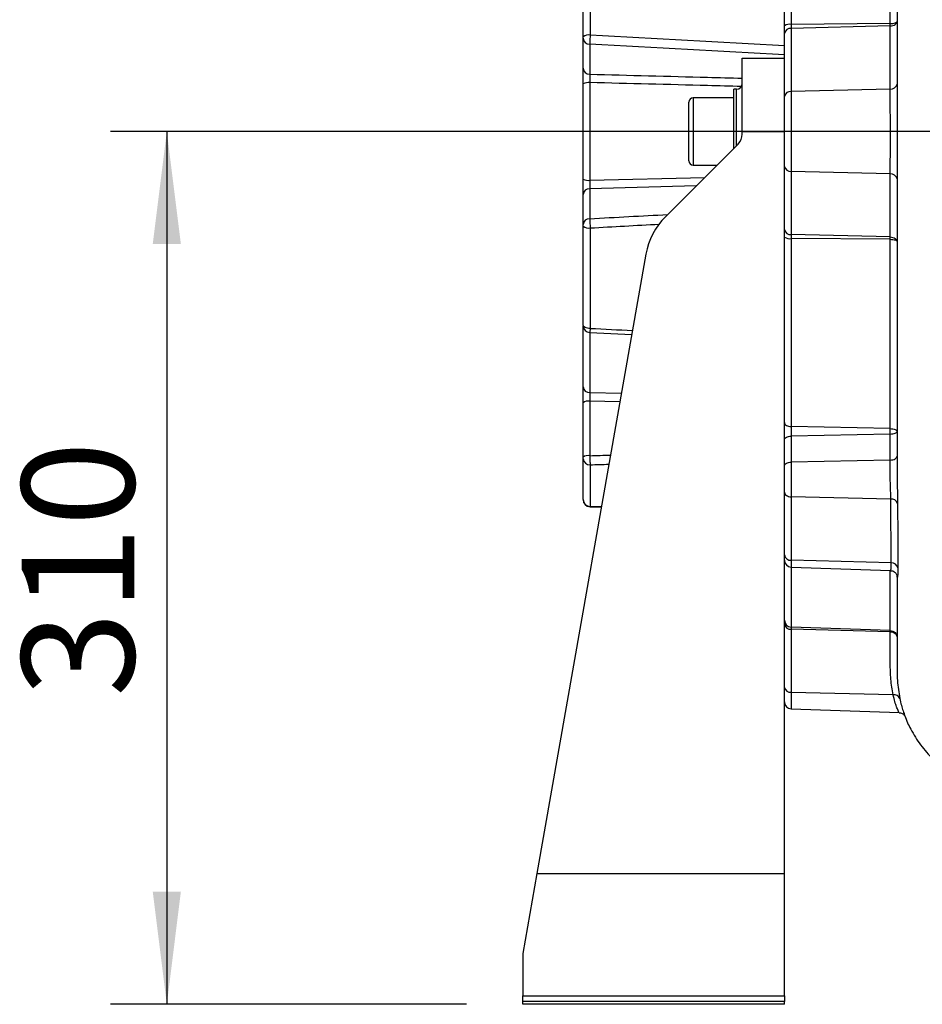
# Model space of a CAD drawing. Extents: x 300 to 4100, y 100 to 5860.
# Drawn here: x 2017 to 2337, y 2353 to 2703 of the extents above; entities that cross this region are included whole.
import ezdxf

# ---------------------------------------------------------------- set-up
doc = ezdxf.new("R2010")
doc.units = 0
doc.header["$LTSCALE"] = 20
doc.layers.get('0').update_dxf_attribs({"linetype": 'CONTINUOUS'})
doc.layers.add('AM_BOR', color=7, linetype='CONTINUOUS')
doc.styles.add('SLDTEXTSTYLE0', font='TXT', dxfattribs={"width": 0.605})
doc.dimstyles.new('SLDDIMSTYLE0', dxfattribs={"dimtxt": 40, "dimasz": 40, "dimexe": 0, "dimexo": 0.0625, "dimgap": 10, "dimtad": 1, "dimdec": 0, "dimrnd": 1e-09, "dimzin": 12, "dimtxsty": 'SLDTEXTSTYLE0', "dimsah": 1, "dimcen": 0.09, "dimazin": 3, "dimtfac": 1, "dimtdec": 0, "dimtofl": 0, "dimtmove": 0, "dimatfit": 3, "dimtolj": 1, "dimtzin": 12})

# ---------------------------------------------------------------- blocks, each defined once
blk = doc.blocks.new('_D')
at = {"layer": 'AM_BOR', "color": 7}
for p, q in [((2546.31, 2662.98), (2049.08, 2662.98)), ((2069.08, 2662.98), (2069.08, 2352.98)), ((2175.51, 2352.98), (2049.08, 2352.98))]:
    blk.add_line(p, q, dxfattribs=at)
for points in [[(2069.08, 2662.98), (2064.08, 2622.98), (2074.08, 2622.98)], [(2069.08, 2352.98), (2074.08, 2392.98), (2064.08, 2392.98)]]:
    blk.add_solid(points, dxfattribs=at)
at = {"layer": 'AM_BOR', "color": 7, "insert": (2017.52, 2462.15), "char_height": 40, "attachment_point": 1, "rotation": 90, "style": 'SLDTEXTSTYLE0'}
blk.add_mtext('310', dxfattribs=at)
blk = doc.blocks.new('_D_1')
at = {"layer": 'AM_BOR', "color": 7}
for p, q in [((2216.97, 2779.33), (2216.97, 3470.45)), ((3637.81, 2642.98), (3637.81, 3470.45)), ((2216.97, 3450.45), (3637.81, 3450.45))]:
    blk.add_line(p, q, dxfattribs=at)
for points in [[(2216.97, 3450.45), (2256.97, 3445.45), (2256.97, 3455.45)], [(3637.81, 3450.45), (3597.81, 3455.45), (3597.81, 3445.45)]]:
    blk.add_solid(points, dxfattribs=at)
at = {"layer": 'AM_BOR', "color": 7, "insert": (2910.61, 3502.01), "char_height": 40, "attachment_point": 1, "style": 'SLDTEXTSTYLE0'}
blk.add_mtext('F', dxfattribs=at)

msp = doc.modelspace()

# ---------------------------------------------------------------- linework, layer by layer
at = {"color": 7, "linetype": 'CONTINUOUS'}
for p, q in [((2288.51, 2700.49), (2288.51, 2766.34)), ((2216.97, 2696.61), (2216.97, 2731.65)), ((2288.51, 2697.81), (2288.51, 2700.49)), ((2288.51, 2688.98), (2288.51, 2697.81)), ((2216.97, 2685.41), (2216.97, 2696.06)), ((2273.51, 2688.98), (2288.51, 2688.98)), ((2273.51, 2662.98), (2273.51, 2688.98)), ((2288.51, 2662.98), (2288.51, 2688.98)), ((2216.97, 2646), (2216.97, 2679.95)), ((2271.51, 2677.98), (2270.51, 2677.98)), ((2270.51, 2656.98), (2270.51, 2677.98)), ((2328.51, 2677.49), (2328.51, 2674.29)), ((2254.51, 2664.88), (2254.51, 2673.38)), ((2270.51, 2674.98), (2256.11, 2674.98)), ((2254.51, 2652.58), (2254.51, 2664.88)), ((2273.51, 2662.98), (2288.51, 2662.98)), ((2273.51, 2662.05), (2273.51, 2662.98)), ((2288.51, 2399.43), (2288.51, 2662.98)), ((2272.05, 2658.51), (2246.26, 2632.72)), ((2256.11, 2650.98), (2264.51, 2650.98)), ((2216.97, 2629.9), (2216.97, 2640.54)), ((2216.97, 2594.31), (2216.97, 2629.35)), ((2239.31, 2619.39), (2200.53, 2399.43)), ((2216.97, 2572.25), (2216.97, 2593.81)), ((2219.35, 2591.56), (2234.28, 2590.85)), ((2216.97, 2547.29), (2216.97, 2566.63)), ((2216.97, 2532.23), (2216.97, 2546.75)), ((2328.51, 2543.51), (2328.51, 2541.11)), ((2219.44, 2529.72), (2223.49, 2529.66)), ((2290.93, 2508.26), (2326.19, 2507.03)), ((2328.52, 2505.1), (2328.52, 2505.19)), ((2328.51, 2472.22), (2328.51, 2471.37)), ((2290.93, 2457.89), (2329.22, 2456.56)), ((2200.53, 2399.43), (2195.51, 2370.98)), ((2288.51, 2355.98), (2288.51, 2399.43)), ((2195.51, 2370.98), (2195.51, 2355.98)), ((2195.51, 2355.98), (2288.51, 2355.98)), ((2195.51, 2353.98), (2195.51, 2355.98)), ((2195.51, 2352.98), (2195.51, 2353.98)), ((2288.51, 2355.98), (2288.51, 2353.98)), ((2288.51, 2352.98), (2288.51, 2353.98)), ((2288.51, 2352.98), (2195.51, 2352.98))]:
    msp.add_line(p, q, dxfattribs=at)
at = {"color": 8, "linetype": 'CONTINUOUS'}
for p, q in [((2290.93, 2767.79), (2290.93, 2701.02)), ((2219.47, 2732.92), (2219.47, 2697.23)), ((2326.1, 2701.28), (2290.93, 2701.02)), ((2290.93, 2701.02), (2290.93, 2699.57)), ((2326.1, 2700.44), (2290.93, 2699.57)), ((2326.1, 2678.05), (2326.1, 2700.44)), ((2290.93, 2699.57), (2290.93, 2677.18)), ((2219.34, 2693.95), (2219.34, 2683.31)), ((2219.34, 2680.33), (2219.34, 2645.63)), ((2271.51, 2657.98), (2271.51, 2677.98)), ((2326.1, 2678.05), (2290.93, 2677.18)), ((2290.93, 2677.18), (2290.93, 2648.78)), ((2256.11, 2674.98), (2256.11, 2665.17)), ((2256.11, 2665.17), (2256.11, 2650.98)), ((2326.1, 2647.91), (2290.93, 2648.78)), ((2290.93, 2648.78), (2290.93, 2626.38)), ((2326.1, 2625.52), (2326.1, 2647.91)), ((2219.34, 2645.63), (2260.19, 2646.65)), ((2257.17, 2643.63), (2219.34, 2642.65)), ((2219.34, 2642.65), (2219.34, 2632)), ((2219.47, 2628.73), (2219.47, 2593.03)), ((2326.1, 2625.52), (2290.93, 2626.38)), ((2290.93, 2626.38), (2290.93, 2624.94)), ((2326.1, 2624.68), (2290.93, 2624.94)), ((2290.93, 2624.94), (2290.93, 2558.17)), ((2219.34, 2591.63), (2219.34, 2570.24)), ((2219.34, 2570.24), (2230.6, 2569.98)), ((2219.34, 2567.17), (2219.34, 2547.83)), ((2230.07, 2566.94), (2219.34, 2567.17)), ((2326.1, 2557.45), (2290.93, 2558.17)), ((2290.93, 2558.17), (2290.93, 2554.8)), ((2326.1, 2555.5), (2290.93, 2554.8)), ((2290.93, 2554.8), (2290.93, 2545.55)), ((2326.1, 2546.26), (2326.1, 2555.5)), ((2326.1, 2546.26), (2290.93, 2545.55)), ((2219.47, 2544.6), (2219.47, 2529.81)), ((2290.93, 2545.55), (2290.93, 2533.23)), ((2326.29, 2532.43), (2290.93, 2533.23)), ((2290.93, 2533.23), (2290.93, 2510.67)), ((2326.43, 2509.72), (2290.93, 2510.67)), ((2290.93, 2510.67), (2290.93, 2508.26)), ((2290.93, 2508.26), (2290.93, 2486.96)), ((2326.1, 2485.76), (2290.93, 2486.96)), ((2290.93, 2486.96), (2290.93, 2486.17)), ((2326.1, 2485.3), (2290.93, 2486.17)), ((2290.93, 2486.17), (2290.93, 2463.78)), ((2327.11, 2462.88), (2290.93, 2463.78)), ((2290.93, 2463.78), (2290.93, 2457.89)), ((2200.53, 2399.43), (2288.51, 2399.43)), ((2288.51, 2353.98), (2195.51, 2353.98))]:
    msp.add_line(p, q, dxfattribs=at)
at = {"color": 8, "linetype": 'CONTINUOUS', "flags": 128}
for points in [[(2219.47, 2593.03), (2218.98, 2593.06), (2218.52, 2593.13), (2218.08, 2593.25), (2217.7, 2593.41), (2217.39, 2593.6), (2217.16, 2593.82), (2217.02, 2594.06), (2216.97, 2594.31)], [(2288.51, 2559.62), (2288.56, 2559.34), (2288.69, 2559.08), (2288.92, 2558.83), (2289.21, 2558.61), (2289.58, 2558.43), (2290, 2558.29), (2290.45, 2558.2), (2290.93, 2558.17)], [(2288.51, 2553.37), (2288.56, 2553.64), (2288.69, 2553.9), (2288.92, 2554.15), (2289.21, 2554.36), (2289.58, 2554.54), (2290, 2554.68), (2290.45, 2554.76), (2290.93, 2554.8)], [(2326.1, 2546.26), (2326.57, 2546.3), (2327.03, 2546.38), (2327.45, 2546.52), (2327.81, 2546.7), (2328.11, 2546.91), (2328.33, 2547.16), (2328.47, 2547.42), (2328.51, 2547.69)], [(2288.51, 2544.12), (2288.56, 2544.4), (2288.69, 2544.66), (2288.92, 2544.9), (2289.21, 2545.12), (2289.58, 2545.3), (2290, 2545.43), (2290.45, 2545.52), (2290.93, 2545.55)], [(2288.51, 2534.85), (2288.56, 2534.54), (2288.69, 2534.24), (2288.92, 2533.97), (2289.21, 2533.73), (2289.58, 2533.52), (2290, 2533.37), (2290.45, 2533.27), (2290.93, 2533.23)]]:
    msp.add_lwpolyline(points, dxfattribs=at)
at = {"color": 8, "linetype": 'CONTINUOUS'}
for centre, radius, start, end in [((2290.37, 2697.8), 3.27, 80.1547, 124.5226), ((2218.89, 2694.25), 3.03, 78.8571, 129.1168), ((2290.67, 2697.39), 2.2, 83.4535, 168.9719), ((2219.27, 2696.26), 2.31, 184.9503, 271.7916), ((2219.27, 2685.61), 2.31, 184.9503, 271.7916), ((2218.79, 2676.18), 4.18, 82.3593, 115.689), ((2326.35, 2680.24), 2.2, 263.4535, 348.9719), ((2290.67, 2674.99), 2.2, 83.4535, 168.9719), ((2290.67, 2650.97), 2.2, 191.0281, 276.5465), ((2326.35, 2645.72), 2.2, 11.0281, 96.5465), ((2218.79, 2649.77), 4.18, 244.311, 277.6407), ((2219.27, 2640.35), 2.31, 88.2084, 175.0497), ((2219.27, 2629.7), 2.31, 88.2084, 175.0497), ((2218.89, 2631.71), 3.03, 230.8832, 281.1429), ((2290.67, 2628.57), 2.2, 191.0281, 276.5465), ((2290.37, 2628.16), 3.27, 235.4774, 279.8453), ((2219.23, 2572.5), 2.27, 186.4129, 272.9296), ((2218.8, 2564.07), 3.15, 80.1341, 125.5623), ((2218.8, 2544.73), 3.15, 80.1341, 125.5623), ((2219.31, 2546.94), 2.35, 184.5931, 273.9533), ((2219.43, 2532.27), 2.46, 180.932, 270.9026), ((2326.56, 2530.17), 2.27, 20.1881, 96.8024), ((2290.73, 2512.9), 2.24, 188.4496, 275.0536), ((2326.6, 2507.41), 2.32, 16.0532, 94.0547), ((2290.98, 2489.43), 2.47, 180.6309, 268.6764), ((2290.67, 2488.36), 2.2, 191.0281, 276.5465), ((2290.67, 2465.97), 2.2, 191.0281, 276.5465), ((2327.54, 2460.85), 2.08, 22.3977, 102.0451)]:
    msp.add_arc(centre, radius, start, end, dxfattribs=at)
at = {"color": 7, "linetype": 'CONTINUOUS'}
for centre, radius, start, end in [((2271.51, 2679.98), 2, 270, 0), ((2256.11, 2673.38), 1.6, 90, 180), ((2268.51, 2662.05), 5, 315, 0), ((2256.11, 2652.58), 1.6, 180, 270), ((2263.93, 2615.04), 25, 135, 170), ((2219.47, 2594.06), 2.5, 179.999, 267.1236), ((2219.47, 2532.22), 2.5, 180, 269.2172), ((2219.47, 2532.22), 2.5, 179.9994, 269.3291), ((2291.01, 2510.76), 2.5, 180, 268), ((2291.01, 2460.39), 2.5, 180, 268)]:
    msp.add_arc(centre, radius, start, end, dxfattribs=at)
at = {"color": 8, "linetype": 'CONTINUOUS'}
for centre, major_axis, ratio, start_param, end_param in [((1423.15, 2662.98), (2566.41, -116.06), 0.028728, 1.228166, 1.2566), ((1422.99, 2660.45), (2566.41, -113.53), 0.028104, 1.228045, 1.256533), ((1422.99, 2665.51), (2566.41, 113.53), 0.028104, 5.026652, 5.038019), ((1423.15, 2662.98), (2566.41, 116.06), 0.028728, 5.026586, 5.036636), ((1423.15, 2662.98), (2566.41, -134.26), 0.011564, 5.02849, 5.034671), ((1422.99, 2663.63), (2566.41, 29.19), 0.051159, 5.027314, 5.030345), ((1423.15, 2662.98), (2566.41, 29.84), 0.0523, 5.027277, 5.030019), ((1423.15, 2662.98), (2566.41, -74.03), 0.045149, 5.029187, 5.030842)]:
    msp.add_ellipse(centre, major_axis=major_axis, ratio=ratio, start_param=start_param, end_param=end_param, dxfattribs=at)
at = {"color": 7, "linetype": 'CONTINUOUS'}
for points, knots in [([(2328.51, 2850.06), (2328.51, 2847.92), (2328.51, 2843.69), (2328.51, 2836.36), (2328.51, 2828.58), (2328.51, 2820.39), (2328.51, 2811.91), (2328.51, 2802.68), (2328.51, 2792.74), (2328.51, 2782.13), (2328.51, 2771.59), (2328.51, 2761.21), (2328.51, 2750.26), (2328.51, 2738.81), (2328.51, 2726.96), (2328.51, 2715.65), (2328.51, 2704.94), (2328.51, 2694.87), (2328.51, 2685.79), (2328.51, 2680.07), (2328.51, 2677.49)], [0, 0, 0, 0, 0.0616034, 0.121338, 0.1794104, 0.2359486, 0.2910203, 0.3446478, 0.407077, 0.4673592, 0.525417, 0.5811699, 0.6345929, 0.6981122, 0.7580414, 0.8144116, 0.8672538, 0.9165974, 0.9624679, 1, 1, 1, 1]), ([(2216.97, 2696.06), (2216.97, 2696.09), (2216.97, 2696.16), (2216.97, 2696.32), (2216.97, 2696.47), (2216.97, 2696.57), (2216.97, 2696.61)], [0, 0, 0, 0, 0.268254, 0.536496, 0.805019, 1, 1, 1, 1]), ([(2216.97, 2679.95), (2216.97, 2680.21), (2216.97, 2681.09), (2216.97, 2682.58), (2216.97, 2684.26), (2216.97, 2685.03), (2216.97, 2685.41)], [0, 0, 0, 0, 0.124134, 0.415971, 0.70799, 1, 1, 1, 1]), ([(2328.51, 2674.29), (2328.51, 2674.29), (2328.51, 2673.96), (2328.52, 2672.45), (2328.54, 2669.58), (2328.58, 2665.65), (2328.6, 2661.61), (2328.58, 2657.51), (2328.54, 2653.39), (2328.51, 2650.77), (2328.51, 2649.52), (2328.51, 2649.52)], [0, 0, 0, 0, 0.0000023, 0.0428615, 0.1947122, 0.3506891, 0.5030556, 0.6595262, 0.8269797, 0.9999977, 1, 1, 1, 1]), ([(2328.51, 2649.52), (2328.51, 2649.52), (2328.51, 2648.46), (2328.51, 2647.51), (2328.51, 2646.56)], [0, 0, 0, 0, 0.000016, 1, 1, 1, 1]), ([(2216.97, 2640.54), (2216.97, 2640.69), (2216.97, 2641.2), (2216.97, 2642.38), (2216.97, 2644.14), (2216.97, 2645.38), (2216.97, 2646)], [0, 0, 0, 0, 0.124134, 0.415971, 0.70799, 1, 1, 1, 1]), ([(2328.51, 2646.56), (2328.51, 2645.1), (2328.51, 2639.18), (2328.51, 2628.89), (2328.51, 2615.69), (2328.51, 2602.58), (2328.51, 2589.62), (2328.51, 2576.89), (2328.51, 2564.49), (2328.51, 2553.27), (2328.51, 2546.52), (2328.51, 2543.51)], [0, 0, 0, 0, 0.03892, 0.156945, 0.276548, 0.397697, 0.520371, 0.64457, 0.770322, 0.89769, 1, 1, 1, 1]), ([(2216.97, 2629.35), (2216.97, 2629.41), (2216.97, 2629.52), (2216.97, 2629.69), (2216.97, 2629.82), (2216.97, 2629.88), (2216.97, 2629.9)], [0, 0, 0, 0, 0.269002, 0.538011, 0.806834, 1, 1, 1, 1]), ([(2216.97, 2594.07), (2216.97, 2594.06), (2216.97, 2594.06), (2216.97, 2594.09), (2216.97, 2594.13), (2216.97, 2594.14)], [0, 0, 0, 0, 0.203437, 0.800681, 1, 1, 1, 1]), ([(2216.97, 2566.63), (2216.97, 2566.89), (2216.97, 2567.75), (2216.97, 2569.27), (2216.97, 2571), (2216.97, 2571.83), (2216.97, 2572.25)], [0, 0, 0, 0, 0.124134, 0.415971, 0.70799, 1, 1, 1, 1]), ([(2216.97, 2546.75), (2216.97, 2546.78), (2216.97, 2546.85), (2216.97, 2547), (2216.97, 2547.15), (2216.97, 2547.25), (2216.97, 2547.29)], [0, 0, 0, 0, 0.269002, 0.538011, 0.806834, 1, 1, 1, 1]), ([(2328.51, 2541.11), (2328.51, 2541.11), (2328.51, 2540.38), (2328.53, 2538.9), (2328.58, 2536.67), (2328.66, 2533.87), (2328.68, 2532.09), (2328.69, 2530.96)], [0, 0, 0, 0, 0.000005, 0.198206, 0.405464, 0.618432, 1, 1, 1, 1]), ([(2216.97, 2532.3), (2216.97, 2532.29), (2216.97, 2532.25), (2216.97, 2532.24), (2216.97, 2532.23)], [0, 0, 0, 0, 0.319075, 1, 1, 1, 1]), ([(2326.19, 2506.99), (2326.33, 2506.99), (2326.73, 2507), (2327.33, 2506.74), (2327.87, 2506.33), (2328.22, 2505.88), (2328.4, 2505.49), (2328.48, 2505.23), (2328.52, 2505.07), (2328.52, 2505.01), (2328.52, 2505.03), (2328.52, 2505.03)], [0, 0, 0, 0, 0.085222, 0.258924, 0.403035, 0.528654, 0.639366, 0.733589, 0.836887, 0.988658, 1, 1, 1, 1]), ([(2328.51, 2504.86), (2328.51, 2503.78), (2328.51, 2499.73), (2328.51, 2494.18), (2328.51, 2488.1), (2328.51, 2483.29), (2328.51, 2479.24), (2328.51, 2476), (2328.51, 2473.65), (2328.51, 2472.64), (2328.51, 2472.22)], [0, 0, 0, 0, 0.060057, 0.225951, 0.365786, 0.506308, 0.643551, 0.77697, 0.906597, 1, 1, 1, 1]), ([(2328.51, 2471.37), (2328.51, 2471.37), (2328.51, 2470.22), (2328.59, 2466.97), (2329.12, 2463.74), (2329.46, 2461.64)], [0, 0, 0, 0, 0.000004, 0.353451, 1, 1, 1, 1]), ([(2329.46, 2461.64), (2329.66, 2460.78), (2330.05, 2459.03), (2330.63, 2457.14), (2331.03, 2455.98), (2331.15, 2455.7), (2331.18, 2455.65)], [0, 0, 0, 0, 0.30258, 0.61366, 0.919233, 1, 1, 1, 1]), ([(2329.22, 2456.54), (2329.41, 2456.53), (2329.81, 2456.51), (2330.35, 2456.28), (2330.78, 2455.99), (2331.05, 2455.71), (2331.19, 2455.52), (2331.25, 2455.42), (2331.27, 2455.4), (2331.27, 2455.39)], [0, 0, 0, 0, 0.182492, 0.379804, 0.551541, 0.696691, 0.819286, 0.959968, 1, 1, 1, 1]), ([(2330.89, 2456.56), (2331.01, 2456.18), (2331.62, 2454.13), (2333.07, 2451.17), (2335, 2447.78), (2336.84, 2445.12), (2338.99, 2442.45), (2341.43, 2439.89), (2343.99, 2437.63), (2346.43, 2435.79), (2348.54, 2434.4), (2350.27, 2433.39), (2351.77, 2432.6), (2353.48, 2431.77), (2355.87, 2430.76), (2359.24, 2429.62), (2363.59, 2428.58), (2367.27, 2428.16), (2369.46, 2428.05), (2369.89, 2428.03)], [0, 0, 0, 0, 0.0229627, 0.1237942, 0.1895814, 0.2554611, 0.3230484, 0.3927602, 0.4616652, 0.5206462, 0.5692402, 0.6076408, 0.6363852, 0.6674239, 0.7175906, 0.7863524, 0.8727785, 0.9754742, 1, 1, 1, 1])]:
    msp.add_open_spline(points, degree=3, knots=knots, dxfattribs=at)
at = {"color": 8, "linetype": 'CONTINUOUS'}
for points, knots in [([(2326.1, 2701.28), (2326.1, 2705.45), (2326.1, 2713.42), (2326.1, 2724.9), (2326.1, 2735.06), (2326.1, 2744.26), (2326.1, 2752.57), (2326.1, 2760.7), (2326.1, 2765.9), (2326.1, 2768.5)], [0, 0, 0, 0, 0.173826, 0.331508, 0.489849, 0.616523, 0.743537, 0.871593, 1, 1, 1, 1]), ([(2326.1, 2700.44), (2326.42, 2700.47), (2327.06, 2700.53), (2327.85, 2700.91), (2328.41, 2701.43), (2328.48, 2701.84), (2328.51, 2702.04)], [0, 0, 0, 0, 0.249965, 0.499977, 0.750006, 1, 1, 1, 1]), ([(2326.1, 2701.28), (2326.42, 2701.29), (2327.06, 2701.32), (2327.85, 2701.5), (2328.41, 2701.75), (2328.48, 2701.94), (2328.51, 2702.04)], [0, 0, 0, 0, 0.2499692, 0.4999799, 0.7500049, 1, 1, 1, 1]), ([(2219.47, 2697.23), (2219.46, 2696.99), (2219.43, 2696.41), (2219.4, 2695.5), (2219.36, 2694.58), (2219.35, 2694.16), (2219.34, 2693.95)], [0, 0, 0, 0, 0.194875, 0.463312, 0.731587, 1, 1, 1, 1]), ([(2219.34, 2683.31), (2219.33, 2683.1), (2219.32, 2682.68), (2219.31, 2681.76), (2219.33, 2680.95), (2219.34, 2680.47), (2219.34, 2680.33)], [0, 0, 0, 0, 0.2920919, 0.5839877, 0.8757868, 1, 1, 1, 1]), ([(2219.34, 2683.31), (2233.28, 2682.95), (2251.34, 2682.48), (2269.39, 2682.01), (2273.51, 2681.9)], [0, 0, 0, 0, 0.7719017, 1, 1, 1, 1]), ([(2273.2, 2678.97), (2269.18, 2679.07), (2251.23, 2679.53), (2233.28, 2679.98), (2219.34, 2680.33)], [0, 0, 0, 0, 0.223608, 1, 1, 1, 1]), ([(2326.1, 2647.91), (2326.1, 2649.09), (2326.09, 2651.17), (2326.13, 2654.72), (2326.17, 2658.13), (2326.19, 2661.71), (2326.18, 2665.3), (2326.13, 2668.86), (2326.09, 2672.22), (2326.1, 2675.37), (2326.1, 2677.15), (2326.1, 2678.05)], [0, 0, 0, 0, 0.141089, 0.246697, 0.355348, 0.461236, 0.570216, 0.676125, 0.785108, 0.891018, 1, 1, 1, 1]), ([(2219.34, 2645.63), (2219.33, 2645.29), (2219.32, 2644.61), (2219.31, 2643.65), (2219.33, 2643.01), (2219.34, 2642.73), (2219.34, 2642.65)], [0, 0, 0, 0, 0.292092, 0.583988, 0.875787, 1, 1, 1, 1]), ([(2219.34, 2632), (2219.35, 2631.86), (2219.36, 2631.51), (2219.39, 2630.73), (2219.43, 2629.74), (2219.46, 2629.06), (2219.47, 2628.73)], [0, 0, 0, 0, 0.193292, 0.462186, 0.731137, 1, 1, 1, 1]), ([(2326.1, 2625.52), (2326.42, 2625.48), (2327.06, 2625.42), (2327.85, 2625.05), (2328.41, 2624.53), (2328.48, 2624.12), (2328.51, 2623.92)], [0, 0, 0, 0, 0.249965, 0.499977, 0.750006, 1, 1, 1, 1]), ([(2326.1, 2557.45), (2326.1, 2560.99), (2326.1, 2567.74), (2326.1, 2578.28), (2326.1, 2588.1), (2326.1, 2597.49), (2326.1, 2606.36), (2326.1, 2615.43), (2326.1, 2621.59), (2326.1, 2624.68)], [0, 0, 0, 0, 0.1738259, 0.3315081, 0.4898486, 0.6165227, 0.7435373, 0.8715928, 1, 1, 1, 1]), ([(2326.1, 2624.68), (2326.42, 2624.67), (2327.06, 2624.64), (2327.85, 2624.46), (2328.41, 2624.21), (2328.48, 2624.02), (2328.51, 2623.92)], [0, 0, 0, 0, 0.249969, 0.49998, 0.750005, 1, 1, 1, 1]), ([(2219.47, 2593.03), (2219.46, 2592.83), (2219.43, 2592.35), (2219.4, 2591.83), (2219.37, 2591.55), (2219.36, 2591.59), (2219.36, 2591.6)], [0, 0, 0, 0, 0.235931, 0.560921, 0.885716, 1, 1, 1, 1]), ([(2219.34, 2570.24), (2219.33, 2570.01), (2219.32, 2569.56), (2219.31, 2568.61), (2219.33, 2567.78), (2219.34, 2567.31), (2219.34, 2567.17)], [0, 0, 0, 0, 0.292092, 0.583988, 0.875787, 1, 1, 1, 1]), ([(2326.1, 2557.45), (2326.42, 2557.43), (2327.07, 2557.39), (2327.86, 2557.15), (2328.41, 2556.83), (2328.48, 2556.59), (2328.51, 2556.47)], [0, 0, 0, 0, 0.2497082, 0.4999007, 0.7499688, 1, 1, 1, 1]), ([(2326.1, 2555.5), (2326.1, 2555.66), (2326.11, 2555.96), (2326.11, 2556.48), (2326.11, 2557), (2326.1, 2557.3), (2326.1, 2557.45)], [0, 0, 0, 0, 0.254072, 0.5, 0.745916, 1, 1, 1, 1]), ([(2326.1, 2555.5), (2326.42, 2555.52), (2327.07, 2555.57), (2327.86, 2555.8), (2328.41, 2556.11), (2328.48, 2556.35), (2328.51, 2556.47)], [0, 0, 0, 0, 0.2496875, 0.4998854, 0.7499728, 1, 1, 1, 1]), ([(2219.34, 2547.83), (2219.35, 2547.59), (2219.36, 2547.02), (2219.39, 2546.1), (2219.43, 2545.2), (2219.46, 2544.8), (2219.47, 2544.6)], [0, 0, 0, 0, 0.193292, 0.462186, 0.731137, 1, 1, 1, 1]), ([(2326.29, 2532.43), (2326.27, 2533.37), (2326.24, 2535.36), (2326.09, 2539.03), (2326.1, 2542.92), (2326.1, 2545.14), (2326.1, 2546.26)], [0, 0, 0, 0, 0.231479, 0.487724, 0.743861, 1, 1, 1, 1]), ([(2326.43, 2509.72), (2326.41, 2512.43), (2326.38, 2517.33), (2326.33, 2524.96), (2326.3, 2529.94), (2326.29, 2532.43)], [0, 0, 0, 0, 0.382158, 0.690703, 1, 1, 1, 1]), ([(2219.47, 2529.81), (2219.46, 2529.75), (2219.45, 2529.68), (2219.44, 2529.72), (2219.44, 2529.72)], [0, 0, 0, 0, 0.9681946, 1, 1, 1, 1]), ([(2328.69, 2530.96), (2328.71, 2528.45), (2328.73, 2523.43), (2328.78, 2515.73), (2328.81, 2510.78), (2328.83, 2508.05)], [0, 0, 0, 0, 0.308566, 0.617883, 1, 1, 1, 1]), ([(2326.19, 2507.03), (2326.25, 2507.15), (2326.36, 2507.36), (2326.44, 2508.62), (2326.43, 2509.5), (2326.43, 2509.72)], [0, 0, 0, 0, 0.473191, 0.864068, 1, 1, 1, 1]), ([(2328.83, 2508.05), (2328.83, 2507.54), (2328.83, 2506.5), (2328.77, 2505.47), (2328.68, 2504.83), (2328.57, 2504.52), (2328.51, 2504.81), (2328.51, 2505.21), (2328.51, 2505.21)], [0, 0, 0, 0, 0.181068, 0.368065, 0.530252, 0.696768, 0.999996, 1, 1, 1, 1]), ([(2326.1, 2485.76), (2326.1, 2486.75), (2326.1, 2488.64), (2326.1, 2492.45), (2326.1, 2496.49), (2326.1, 2500.84), (2326.1, 2504.21), (2326.1, 2506.4), (2326.1, 2506.95)], [0, 0, 0, 0, 0.221092, 0.421651, 0.623047, 0.784166, 0.945718, 1, 1, 1, 1]), ([(2327.11, 2462.88), (2326.79, 2464.74), (2326.15, 2468.45), (2326.07, 2475.94), (2326.09, 2481.55), (2326.1, 2485.3)], [0, 0, 0, 0, 0.248399, 0.498369, 1, 1, 1, 1]), ([(2326.1, 2485.76), (2326.42, 2485.71), (2327.06, 2485.62), (2327.85, 2485.06), (2328.41, 2484.28), (2328.48, 2483.67), (2328.51, 2483.37)], [0, 0, 0, 0, 0.249969, 0.49998, 0.750005, 1, 1, 1, 1]), ([(2326.1, 2485.3), (2326.42, 2485.27), (2327.06, 2485.19), (2327.85, 2484.74), (2328.41, 2484.11), (2328.48, 2483.61), (2328.51, 2483.37)], [0, 0, 0, 0, 0.2499657, 0.4999773, 0.7500055, 1, 1, 1, 1]), ([(2329.23, 2456.63), (2329.21, 2456.62), (2329.18, 2456.61), (2328.87, 2457.28), (2328.36, 2458.56), (2327.73, 2460.41), (2327.32, 2462.05), (2327.11, 2462.88)], [0, 0, 0, 0, 0.127683, 0.34198, 0.563355, 0.778555, 1, 1, 1, 1])]:
    msp.add_open_spline(points, degree=3, knots=knots, dxfattribs=at)
for points in [[(2326.1, 2700.44), (2326.1, 2700.57), (2326.1, 2700.81), (2326.1, 2701.12), (2326.1, 2701.28)], [(2326.1, 2624.68), (2326.1, 2624.83), (2326.1, 2625.15), (2326.1, 2625.39), (2326.1, 2625.52)], [(2326.1, 2485.3), (2326.1, 2485.41), (2326.1, 2485.62), (2326.1, 2485.71), (2326.1, 2485.76)]]:
    msp.add_open_spline(points, degree=3, dxfattribs=at)

# ---------------------------------------------------------------- dimensions: what is measured, and where the dimension line sits
at = {"layer": 'AM_BOR', "color": 7}
dim = msp.add_linear_dim(base=(3637.81, 3450.45), p1=(2216.97, 2759.33), p2=(3637.81, 2622.98), dimstyle='SLDDIMSTYLE0', dxfattribs=at)
dim.commit()
dim.dimension.update_dxf_attribs({"geometry": '_D_1', "text_midpoint": (2927.39, 3450.45), "dimtype": 160})
dim = msp.add_linear_dim(base=(2069.08, 2352.98), p1=(2566.31, 2662.98), p2=(2195.51, 2352.98), angle=90, dimstyle='SLDDIMSTYLE0', dxfattribs=at)
dim.commit()
dim.dimension.update_dxf_attribs({"geometry": '_D', "text_midpoint": (2069.08, 2507.98), "dimtype": 160})

doc.saveas('drawing.dxf')
